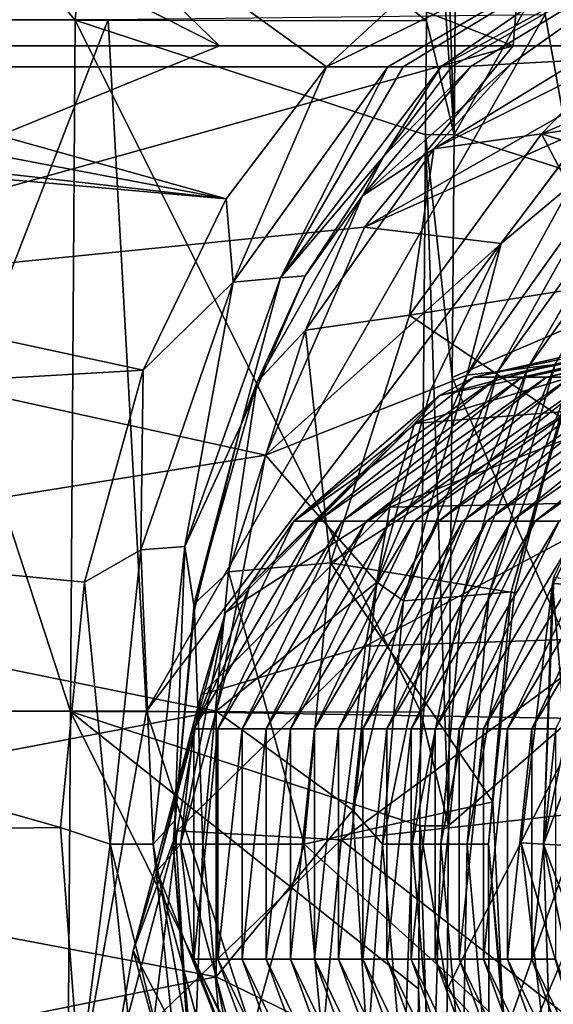
# Model space of a CAD drawing. Units: millimetres. Extents: x -24 to 196, y -115 to 240.
# Drawn here: x 78 to 85, y 198 to 210 of the extents above; entities that cross this region are included whole.
import ezdxf

# ---------------------------------------------------------------- set-up
doc = ezdxf.new("R2010")
doc.units = ezdxf.units.MM
doc.header["$LTSCALE"] = 26.699852
for name, color, linetype in [('341', 7, 'CONTINUOUS'), ('343', 7, 'CONTINUOUS'), ('383', 7, 'CONTINUOUS'), ('388', 7, 'CONTINUOUS'), ('527', 7, 'CONTINUOUS'), ('528', 7, 'CONTINUOUS'), ('529', 7, 'CONTINUOUS'), ('543', 7, 'CONTINUOUS'), ('563', 7, 'CONTINUOUS'), ('887', 7, 'CONTINUOUS'), ('889', 7, 'CONTINUOUS'), ('893', 7, 'CONTINUOUS'), ('900', 7, 'CONTINUOUS'), ('906', 7, 'CONTINUOUS'), ('907', 7, 'CONTINUOUS'), ('908', 7, 'CONTINUOUS'), ('909', 7, 'CONTINUOUS'), ('910', 7, 'CONTINUOUS')]:
    doc.layers.add(name, color=color, linetype=linetype)

msp = doc.modelspace()

# ---------------------------------------------------------------- linework, layer by layer
at = {"layer": '341', "linetype": 'Continuous'}
for points in [[(83.743, 205.406, -215.478), (86.345, 206, -215.569), (83.342, 205.196, -215.592), (83.743, 205.406, -215.478)], [(83.342, 205.196, -215.592), (86.345, 206, -215.569), (86.34, 206, -215.697), (83.342, 205.196, -215.592)], [(84.022, 205.406, -207.475), (86.624, 206, -207.566), (83.743, 205.406, -215.478), (84.022, 205.406, -207.475)], [(83.743, 205.406, -215.478), (86.624, 206, -207.566), (86.345, 206, -215.569), (83.743, 205.406, -215.478)], [(84.302, 205.406, -199.472), (86.904, 206, -199.562), (84.022, 205.406, -207.475), (84.302, 205.406, -199.472)], [(84.022, 205.406, -207.475), (86.904, 206, -199.562), (86.624, 206, -207.566), (84.022, 205.406, -207.475)], [(84.581, 205.406, -191.468), (87.183, 206, -191.559), (84.302, 205.406, -199.472), (84.581, 205.406, -191.468)], [(84.302, 205.406, -199.472), (87.183, 206, -191.559), (86.904, 206, -199.562), (84.302, 205.406, -199.472)], [(84.861, 205.406, -183.465), (87.463, 206, -183.556), (84.581, 205.406, -191.468), (84.861, 205.406, -183.465)], [(84.581, 205.406, -191.468), (87.463, 206, -183.556), (87.183, 206, -191.559), (84.581, 205.406, -191.468)], [(81.936, 203.741, -207.402), (84.022, 205.406, -207.475), (81.656, 203.741, -215.405), (81.936, 203.741, -207.402)], [(81.656, 203.741, -215.405), (84.022, 205.406, -207.475), (83.743, 205.406, -215.478), (81.656, 203.741, -215.405)], [(81.656, 203.741, -215.405), (83.743, 205.406, -215.478), (83.342, 205.196, -215.592), (81.656, 203.741, -215.405)], [(82.215, 203.741, -199.399), (84.302, 205.406, -199.472), (81.936, 203.741, -207.402), (82.215, 203.741, -199.399)], [(81.936, 203.741, -207.402), (84.302, 205.406, -199.472), (84.022, 205.406, -207.475), (81.936, 203.741, -207.402)], [(82.495, 203.741, -191.396), (84.581, 205.406, -191.468), (82.215, 203.741, -199.399), (82.495, 203.741, -191.396)], [(82.215, 203.741, -199.399), (84.581, 205.406, -191.468), (84.302, 205.406, -199.472), (82.215, 203.741, -199.399)], [(82.774, 203.741, -183.392), (84.861, 205.406, -183.465), (82.495, 203.741, -191.396), (82.774, 203.741, -183.392)], [(82.495, 203.741, -191.396), (84.861, 205.406, -183.465), (84.581, 205.406, -191.468), (82.495, 203.741, -191.396)], [(83.054, 203.741, -175.389), (85.14, 205.406, -175.462), (82.774, 203.741, -183.392), (83.054, 203.741, -175.389)], [(82.774, 203.741, -183.392), (85.14, 205.406, -175.462), (84.861, 205.406, -183.465), (82.774, 203.741, -183.392)], [(83.333, 203.741, -167.386), (85.42, 205.406, -167.459), (83.054, 203.741, -175.389), (83.333, 203.741, -167.386)], [(83.054, 203.741, -175.389), (85.42, 205.406, -167.459), (85.14, 205.406, -175.462), (83.054, 203.741, -175.389)], [(83.613, 203.741, -159.383), (85.699, 205.406, -159.456), (83.333, 203.741, -167.386), (83.613, 203.741, -159.383)], [(83.333, 203.741, -167.386), (85.699, 205.406, -159.456), (85.42, 205.406, -167.459), (83.333, 203.741, -167.386)], [(83.892, 203.741, -151.38), (85.979, 205.406, -151.453), (83.613, 203.741, -159.383), (83.892, 203.741, -151.38)], [(83.613, 203.741, -159.383), (85.979, 205.406, -151.453), (85.699, 205.406, -159.456), (83.613, 203.741, -159.383)], [(84.172, 203.741, -143.377), (86.258, 205.406, -143.45), (83.892, 203.741, -151.38), (84.172, 203.741, -143.377)], [(83.892, 203.741, -151.38), (86.258, 205.406, -143.45), (85.979, 205.406, -151.453), (83.892, 203.741, -151.38)], [(84.451, 203.741, -135.374), (86.538, 205.406, -135.447), (84.172, 203.741, -143.377), (84.451, 203.741, -135.374)], [(84.172, 203.741, -143.377), (86.538, 205.406, -135.447), (86.258, 205.406, -143.45), (84.172, 203.741, -143.377)], [(84.731, 203.741, -127.371), (86.817, 205.406, -127.443), (84.451, 203.741, -135.374), (84.731, 203.741, -127.371)], [(84.451, 203.741, -135.374), (86.817, 205.406, -127.443), (86.538, 205.406, -135.447), (84.451, 203.741, -135.374)], [(81.146, 202.997, -215.515), (81.656, 203.741, -215.405), (83.342, 205.196, -215.592), (81.146, 202.997, -215.515)], [(80.778, 201.335, -207.361), (81.936, 203.741, -207.402), (80.499, 201.335, -215.365), (80.778, 201.335, -207.361)], [(80.499, 201.335, -215.365), (81.936, 203.741, -207.402), (81.656, 203.741, -215.405), (80.499, 201.335, -215.365)], [(80.499, 201.335, -215.365), (81.656, 203.741, -215.405), (81.146, 202.997, -215.515), (80.499, 201.335, -215.365)], [(81.058, 201.335, -199.358), (82.215, 203.741, -199.399), (80.778, 201.335, -207.361), (81.058, 201.335, -199.358)], [(80.778, 201.335, -207.361), (82.215, 203.741, -199.399), (81.936, 203.741, -207.402), (80.778, 201.335, -207.361)], [(81.337, 201.335, -191.355), (82.495, 203.741, -191.396), (81.058, 201.335, -199.358), (81.337, 201.335, -191.355)], [(81.058, 201.335, -199.358), (82.495, 203.741, -191.396), (82.215, 203.741, -199.399), (81.058, 201.335, -199.358)], [(81.617, 201.335, -183.352), (82.774, 203.741, -183.392), (81.337, 201.335, -191.355), (81.617, 201.335, -183.352)], [(81.337, 201.335, -191.355), (82.774, 203.741, -183.392), (82.495, 203.741, -191.396), (81.337, 201.335, -191.355)], [(81.896, 201.335, -175.349), (83.054, 203.741, -175.389), (81.617, 201.335, -183.352), (81.896, 201.335, -175.349)], [(81.617, 201.335, -183.352), (83.054, 203.741, -175.389), (82.774, 203.741, -183.392), (81.617, 201.335, -183.352)], [(82.175, 201.335, -167.346), (83.333, 203.741, -167.386), (81.896, 201.335, -175.349), (82.175, 201.335, -167.346)], [(81.896, 201.335, -175.349), (83.333, 203.741, -167.386), (83.054, 203.741, -175.389), (81.896, 201.335, -175.349)], [(82.455, 201.335, -159.343), (83.613, 203.741, -159.383), (82.175, 201.335, -167.346), (82.455, 201.335, -159.343)], [(82.175, 201.335, -167.346), (83.613, 203.741, -159.383), (83.333, 203.741, -167.386), (82.175, 201.335, -167.346)], [(82.734, 201.335, -151.34), (83.892, 203.741, -151.38), (82.455, 201.335, -159.343), (82.734, 201.335, -151.34)], [(82.455, 201.335, -159.343), (83.892, 203.741, -151.38), (83.613, 203.741, -159.383), (82.455, 201.335, -159.343)], [(83.014, 201.335, -143.336), (84.172, 203.741, -143.377), (82.734, 201.335, -151.34), (83.014, 201.335, -143.336)], [(82.734, 201.335, -151.34), (84.172, 203.741, -143.377), (83.892, 203.741, -151.38), (82.734, 201.335, -151.34)], [(83.293, 201.335, -135.333), (84.451, 203.741, -135.374), (83.014, 201.335, -143.336), (83.293, 201.335, -135.333)], [(83.014, 201.335, -143.336), (84.451, 203.741, -135.374), (84.172, 203.741, -143.377), (83.014, 201.335, -143.336)], [(83.573, 201.335, -127.33), (84.731, 203.741, -127.371), (83.293, 201.335, -135.333), (83.573, 201.335, -127.33)], [(83.293, 201.335, -135.333), (84.731, 203.741, -127.371), (84.451, 203.741, -135.374), (83.293, 201.335, -135.333)], [(83.852, 201.335, -119.327), (85.01, 203.741, -119.368), (83.573, 201.335, -127.33), (83.852, 201.335, -119.327)], [(83.573, 201.335, -127.33), (85.01, 203.741, -119.368), (84.731, 203.741, -127.371), (83.573, 201.335, -127.33)], [(84.132, 201.335, -111.324), (85.29, 203.741, -111.364), (83.852, 201.335, -119.327), (84.132, 201.335, -111.324)], [(83.852, 201.335, -119.327), (85.29, 203.741, -111.364), (85.01, 203.741, -119.368), (83.852, 201.335, -119.327)], [(84.411, 201.335, -103.321), (85.569, 203.741, -103.361), (84.132, 201.335, -111.324), (84.411, 201.335, -103.321)], [(84.132, 201.335, -111.324), (85.569, 203.741, -103.361), (85.29, 203.741, -111.364), (84.132, 201.335, -111.324)], [(84.691, 201.335, -95.318), (85.849, 203.741, -95.358), (84.411, 201.335, -103.321), (84.691, 201.335, -95.318)], [(84.411, 201.335, -103.321), (85.849, 203.741, -95.358), (85.569, 203.741, -103.361), (84.411, 201.335, -103.321)], [(80.344, 199.994, -215.487), (80.499, 201.335, -215.365), (81.146, 202.997, -215.515), (80.344, 199.994, -215.487)], [(80.499, 198.665, -215.365), (80.499, 201.335, -215.365), (80.344, 199.994, -215.487), (80.499, 198.665, -215.365)], [(80.778, 198.665, -207.361), (80.778, 201.335, -207.361), (80.499, 198.665, -215.365), (80.778, 198.665, -207.361)], [(80.499, 198.665, -215.365), (80.778, 201.335, -207.361), (80.499, 201.335, -215.365), (80.499, 198.665, -215.365)], [(81.058, 198.665, -199.358), (81.058, 201.335, -199.358), (80.778, 198.665, -207.361), (81.058, 198.665, -199.358)], [(80.778, 198.665, -207.361), (81.058, 201.335, -199.358), (80.778, 201.335, -207.361), (80.778, 198.665, -207.361)], [(81.337, 198.665, -191.355), (81.337, 201.335, -191.355), (81.058, 198.665, -199.358), (81.337, 198.665, -191.355)], [(81.058, 198.665, -199.358), (81.337, 201.335, -191.355), (81.058, 201.335, -199.358), (81.058, 198.665, -199.358)], [(81.617, 198.665, -183.352), (81.617, 201.335, -183.352), (81.337, 198.665, -191.355), (81.617, 198.665, -183.352)], [(81.337, 198.665, -191.355), (81.617, 201.335, -183.352), (81.337, 201.335, -191.355), (81.337, 198.665, -191.355)], [(81.896, 198.665, -175.349), (81.896, 201.335, -175.349), (81.617, 198.665, -183.352), (81.896, 198.665, -175.349)], [(81.617, 198.665, -183.352), (81.896, 201.335, -175.349), (81.617, 201.335, -183.352), (81.617, 198.665, -183.352)], [(82.175, 198.665, -167.346), (82.175, 201.335, -167.346), (81.896, 198.665, -175.349), (82.175, 198.665, -167.346)], [(81.896, 198.665, -175.349), (82.175, 201.335, -167.346), (81.896, 201.335, -175.349), (81.896, 198.665, -175.349)], [(82.455, 198.665, -159.343), (82.455, 201.335, -159.343), (82.175, 198.665, -167.346), (82.455, 198.665, -159.343)], [(82.175, 198.665, -167.346), (82.455, 201.335, -159.343), (82.175, 201.335, -167.346), (82.175, 198.665, -167.346)], [(82.734, 198.665, -151.34), (82.734, 201.335, -151.34), (82.455, 198.665, -159.343), (82.734, 198.665, -151.34)], [(82.455, 198.665, -159.343), (82.734, 201.335, -151.34), (82.455, 201.335, -159.343), (82.455, 198.665, -159.343)], [(83.014, 198.665, -143.336), (83.014, 201.335, -143.336), (82.734, 198.665, -151.34), (83.014, 198.665, -143.336)], [(82.734, 198.665, -151.34), (83.014, 201.335, -143.336), (82.734, 201.335, -151.34), (82.734, 198.665, -151.34)], [(83.293, 198.665, -135.333), (83.293, 201.335, -135.333), (83.014, 198.665, -143.336), (83.293, 198.665, -135.333)], [(83.014, 198.665, -143.336), (83.293, 201.335, -135.333), (83.014, 201.335, -143.336), (83.014, 198.665, -143.336)], [(83.573, 198.665, -127.33), (83.573, 201.335, -127.33), (83.293, 198.665, -135.333), (83.573, 198.665, -127.33)], [(83.293, 198.665, -135.333), (83.573, 201.335, -127.33), (83.293, 201.335, -135.333), (83.293, 198.665, -135.333)], [(83.852, 198.665, -119.327), (83.852, 201.335, -119.327), (83.573, 198.665, -127.33), (83.852, 198.665, -119.327)], [(83.573, 198.665, -127.33), (83.852, 201.335, -119.327), (83.573, 201.335, -127.33), (83.573, 198.665, -127.33)], [(84.132, 198.665, -111.324), (84.132, 201.335, -111.324), (83.852, 198.665, -119.327), (84.132, 198.665, -111.324)], [(83.852, 198.665, -119.327), (84.132, 201.335, -111.324), (83.852, 201.335, -119.327), (83.852, 198.665, -119.327)], [(84.411, 198.665, -103.321), (84.411, 201.335, -103.321), (84.132, 198.665, -111.324), (84.411, 198.665, -103.321)], [(84.132, 198.665, -111.324), (84.411, 201.335, -103.321), (84.132, 201.335, -111.324), (84.132, 198.665, -111.324)], [(84.691, 198.665, -95.318), (84.691, 201.335, -95.318), (84.411, 198.665, -103.321), (84.691, 198.665, -95.318)], [(84.411, 198.665, -103.321), (84.691, 201.335, -95.318), (84.411, 201.335, -103.321), (84.411, 198.665, -103.321)], [(81.152, 196.992, -215.515), (80.499, 198.665, -215.365), (80.344, 199.994, -215.487), (81.152, 196.992, -215.515)], [(81.656, 196.259, -215.405), (80.778, 198.665, -207.361), (80.499, 198.665, -215.365), (81.656, 196.259, -215.405)], [(81.656, 196.259, -215.405), (80.499, 198.665, -215.365), (81.152, 196.992, -215.515), (81.656, 196.259, -215.405)], [(81.936, 196.259, -207.402), (81.058, 198.665, -199.358), (80.778, 198.665, -207.361), (81.936, 196.259, -207.402)], [(81.936, 196.259, -207.402), (80.778, 198.665, -207.361), (81.656, 196.259, -215.405), (81.936, 196.259, -207.402)], [(82.215, 196.259, -199.399), (81.337, 198.665, -191.355), (81.058, 198.665, -199.358), (82.215, 196.259, -199.399)], [(82.215, 196.259, -199.399), (81.058, 198.665, -199.358), (81.936, 196.259, -207.402), (82.215, 196.259, -199.399)], [(82.495, 196.259, -191.396), (81.617, 198.665, -183.352), (81.337, 198.665, -191.355), (82.495, 196.259, -191.396)], [(82.495, 196.259, -191.396), (81.337, 198.665, -191.355), (82.215, 196.259, -199.399), (82.495, 196.259, -191.396)], [(82.774, 196.259, -183.392), (81.896, 198.665, -175.349), (81.617, 198.665, -183.352), (82.774, 196.259, -183.392)], [(82.774, 196.259, -183.392), (81.617, 198.665, -183.352), (82.495, 196.259, -191.396), (82.774, 196.259, -183.392)], [(83.054, 196.259, -175.389), (82.175, 198.665, -167.346), (81.896, 198.665, -175.349), (83.054, 196.259, -175.389)], [(83.054, 196.259, -175.389), (81.896, 198.665, -175.349), (82.774, 196.259, -183.392), (83.054, 196.259, -175.389)], [(83.333, 196.259, -167.386), (82.455, 198.665, -159.343), (82.175, 198.665, -167.346), (83.333, 196.259, -167.386)], [(83.333, 196.259, -167.386), (82.175, 198.665, -167.346), (83.054, 196.259, -175.389), (83.333, 196.259, -167.386)], [(83.613, 196.259, -159.383), (82.734, 198.665, -151.34), (82.455, 198.665, -159.343), (83.613, 196.259, -159.383)], [(83.613, 196.259, -159.383), (82.455, 198.665, -159.343), (83.333, 196.259, -167.386), (83.613, 196.259, -159.383)], [(83.892, 196.259, -151.38), (83.014, 198.665, -143.336), (82.734, 198.665, -151.34), (83.892, 196.259, -151.38)], [(83.892, 196.259, -151.38), (82.734, 198.665, -151.34), (83.613, 196.259, -159.383), (83.892, 196.259, -151.38)], [(84.172, 196.259, -143.377), (83.293, 198.665, -135.333), (83.014, 198.665, -143.336), (84.172, 196.259, -143.377)], [(84.172, 196.259, -143.377), (83.014, 198.665, -143.336), (83.892, 196.259, -151.38), (84.172, 196.259, -143.377)], [(84.451, 196.259, -135.374), (83.573, 198.665, -127.33), (83.293, 198.665, -135.333), (84.451, 196.259, -135.374)], [(84.451, 196.259, -135.374), (83.293, 198.665, -135.333), (84.172, 196.259, -143.377), (84.451, 196.259, -135.374)], [(84.731, 196.259, -127.371), (83.852, 198.665, -119.327), (83.573, 198.665, -127.33), (84.731, 196.259, -127.371)], [(84.731, 196.259, -127.371), (83.573, 198.665, -127.33), (84.451, 196.259, -135.374), (84.731, 196.259, -127.371)], [(85.01, 196.259, -119.368), (84.132, 198.665, -111.324), (83.852, 198.665, -119.327), (85.01, 196.259, -119.368)], [(85.01, 196.259, -119.368), (83.852, 198.665, -119.327), (84.731, 196.259, -127.371), (85.01, 196.259, -119.368)], [(85.29, 196.259, -111.364), (84.411, 198.665, -103.321), (84.132, 198.665, -111.324), (85.29, 196.259, -111.364)], [(85.29, 196.259, -111.364), (84.132, 198.665, -111.324), (85.01, 196.259, -119.368), (85.29, 196.259, -111.364)], [(85.569, 196.259, -103.361), (84.691, 198.665, -95.318), (84.411, 198.665, -103.321), (85.569, 196.259, -103.361)], [(85.569, 196.259, -103.361), (84.411, 198.665, -103.321), (85.29, 196.259, -111.364), (85.569, 196.259, -103.361)]]:
    msp.add_3dface(points, dxfattribs=at)
at = {"layer": '343', "linetype": 'Continuous'}
for points in [[(83.342, 205.196, -215.592), (86.34, 206, -215.697), (86.098, 205.773, -222.625), (83.342, 205.196, -215.592)], [(83.054, 204.872, -223.84), (83.342, 205.196, -215.592), (86.098, 205.773, -222.625), (83.054, 204.872, -223.84)], [(85.857, 205.093, -229.524), (83.054, 204.872, -223.84), (86.098, 205.773, -222.625), (85.857, 205.093, -229.524)], [(81.146, 202.997, -215.515), (83.342, 205.196, -215.592), (83.054, 204.872, -223.84), (81.146, 202.997, -215.515)], [(82.768, 203.901, -232.038), (83.054, 204.872, -223.84), (85.857, 205.093, -229.524), (82.768, 203.901, -232.038)], [(85.618, 203.963, -236.364), (82.768, 203.901, -232.038), (85.857, 205.093, -229.524), (85.618, 203.963, -236.364)], [(80.864, 202.68, -223.591), (81.146, 202.997, -215.515), (83.054, 204.872, -223.84), (80.864, 202.68, -223.591)], [(82.768, 203.901, -232.038), (80.864, 202.68, -223.591), (83.054, 204.872, -223.84), (82.768, 203.901, -232.038)], [(80.583, 201.729, -231.618), (80.864, 202.68, -223.591), (82.768, 203.901, -232.038), (80.583, 201.729, -231.618)], [(82.485, 202.29, -240.135), (80.583, 201.729, -231.618), (82.768, 203.901, -232.038), (82.485, 202.29, -240.135)], [(82.485, 202.29, -240.135), (82.768, 203.901, -232.038), (85.618, 203.963, -236.364), (82.485, 202.29, -240.135)], [(85.383, 202.388, -243.115), (82.485, 202.29, -240.135), (85.618, 203.963, -236.364), (85.383, 202.388, -243.115)], [(80.344, 199.994, -215.487), (81.146, 202.997, -215.515), (80.864, 202.68, -223.591), (80.344, 199.994, -215.487)], [(80.07, 199.685, -223.328), (80.344, 199.994, -215.487), (80.864, 202.68, -223.591), (80.07, 199.685, -223.328)], [(80.583, 201.729, -231.618), (80.07, 199.685, -223.328), (80.864, 202.68, -223.591), (80.583, 201.729, -231.618)], [(80.306, 200.151, -239.545), (80.583, 201.729, -231.618), (82.485, 202.29, -240.135), (80.306, 200.151, -239.545)], [(82.207, 200.047, -248.08), (80.306, 200.151, -239.545), (82.485, 202.29, -240.135), (82.207, 200.047, -248.08)], [(82.207, 200.047, -248.08), (82.485, 202.29, -240.135), (85.383, 202.388, -243.115), (82.207, 200.047, -248.08)], [(85.151, 200.375, -249.748), (82.207, 200.047, -248.08), (85.383, 202.388, -243.115), (85.151, 200.375, -249.748)], [(79.798, 198.763, -231.12), (80.07, 199.685, -223.328), (80.583, 201.729, -231.618), (79.798, 198.763, -231.12)], [(80.306, 200.151, -239.545), (79.798, 198.763, -231.12), (80.583, 201.729, -231.618), (80.306, 200.151, -239.545)], [(84.924, 197.931, -256.236), (82.207, 200.047, -248.08), (85.151, 200.375, -249.748), (84.924, 197.931, -256.236)], [(79.529, 197.231, -238.816), (79.798, 198.763, -231.12), (80.306, 200.151, -239.545), (79.529, 197.231, -238.816)], [(80.035, 197.956, -247.324), (79.529, 197.231, -238.816), (80.306, 200.151, -239.545), (80.035, 197.956, -247.324)], [(80.035, 197.956, -247.324), (80.306, 200.151, -239.545), (82.207, 200.047, -248.08), (80.035, 197.956, -247.324)], [(81.937, 197.189, -255.824), (80.035, 197.956, -247.324), (82.207, 200.047, -248.08), (81.937, 197.189, -255.824)], [(81.937, 197.189, -255.824), (82.207, 200.047, -248.08), (84.924, 197.931, -256.236), (81.937, 197.189, -255.824)], [(81.152, 196.992, -215.515), (80.344, 199.994, -215.487), (80.07, 199.685, -223.328), (81.152, 196.992, -215.515)], [(79.798, 198.763, -231.12), (80.886, 196.693, -223.121), (80.07, 199.685, -223.328), (79.798, 198.763, -231.12)], [(80.886, 196.693, -223.121), (81.152, 196.992, -215.515), (80.07, 199.685, -223.328), (80.886, 196.693, -223.121)], [(79.529, 197.231, -238.816), (80.622, 195.798, -230.679), (79.798, 198.763, -231.12), (79.529, 197.231, -238.816)], [(80.622, 195.798, -230.679), (80.886, 196.693, -223.121), (79.798, 198.763, -231.12), (80.622, 195.798, -230.679)]]:
    msp.add_3dface(points, dxfattribs=at)
at = {"layer": '383', "linetype": 'Continuous'}
for points in [[(85.164, 202.987, 104.694), (84.669, 203.09, 96.975), (84.651, 203.016, 96.975), (85.164, 202.987, 104.694)], [(84.651, 203.016, 96.975), (84.289, 200.012, 96.989), (85.157, 197.042, 104.688), (84.651, 203.016, 96.975)], [(85.164, 202.987, 104.694), (84.651, 203.016, 96.975), (85.157, 197.042, 104.688), (85.164, 202.987, 104.694)], [(85.157, 197.042, 104.688), (84.289, 200.012, 96.989), (84.644, 197.013, 96.976), (85.157, 197.042, 104.688)]]:
    msp.add_3dface(points, dxfattribs=at)
at = {"layer": '388', "linetype": 'Continuous'}
for points in [[(84.549, 200, 96.257), (84.669, 203.09, 96.975), (85.592, 205.021, 96.219), (84.549, 200, 96.257)], [(85.581, 202.757, 95.919), (84.549, 200, 96.257), (85.592, 205.021, 96.219), (85.581, 202.757, 95.919)], [(84.651, 203.016, 96.975), (84.669, 203.09, 96.975), (84.549, 200, 96.257), (84.651, 203.016, 96.975)], [(84.289, 200.012, 96.989), (84.651, 203.016, 96.975), (84.549, 200, 96.257), (84.289, 200.012, 96.989)], [(85.581, 202.757, 95.919), (85.255, 199.965, 95.931), (84.549, 200, 96.257), (85.581, 202.757, 95.919)], [(84.644, 197.013, 96.976), (84.289, 200.012, 96.989), (84.549, 200, 96.257), (84.644, 197.013, 96.976)], [(85.592, 194.979, 96.219), (84.644, 197.013, 96.976), (84.549, 200, 96.257), (85.592, 194.979, 96.219)], [(85.255, 199.965, 95.931), (85.597, 197.179, 95.919), (84.549, 200, 96.257), (85.255, 199.965, 95.931)], [(85.597, 197.179, 95.919), (85.592, 194.979, 96.219), (84.549, 200, 96.257), (85.597, 197.179, 95.919)]]:
    msp.add_3dface(points, dxfattribs=at)
at = {"layer": '527', "linetype": 'Continuous'}
for points in [[(76.454, 209.545, 79.146), (79.124, 209.543, 84.495), (76.592, 212.505, 79.503), (76.454, 209.545, 79.146)], [(76.592, 212.505, 79.503), (79.124, 209.543, 84.495), (79.388, 212.505, 84.841), (76.592, 212.505, 79.503)], [(79.124, 209.543, 84.495), (83.192, 209.535, 88.876), (79.388, 212.505, 84.841), (79.124, 209.543, 84.495)], [(83.192, 209.535, 88.876), (83.216, 212.505, 88.876), (79.388, 212.505, 84.841), (83.192, 209.535, 88.876)], [(76.409, 201.538, 79.143), (79.071, 201.535, 84.492), (76.454, 209.545, 79.146), (76.409, 201.538, 79.143)], [(76.454, 209.545, 79.146), (79.071, 201.535, 84.492), (79.124, 209.543, 84.495), (76.454, 209.545, 79.146)], [(79.071, 201.535, 84.492), (83.127, 201.526, 88.878), (79.124, 209.543, 84.495), (79.071, 201.535, 84.492)], [(83.127, 201.526, 88.878), (83.181, 208.214, 88.876), (79.124, 209.543, 84.495), (83.127, 201.526, 88.878)], [(79.124, 209.543, 84.495), (83.181, 208.214, 88.876), (83.192, 209.535, 88.876), (79.124, 209.543, 84.495)], [(76.364, 193.53, 79.141), (79.017, 193.527, 84.489), (76.409, 201.538, 79.143), (76.364, 193.53, 79.141)], [(76.409, 201.538, 79.143), (79.017, 193.527, 84.489), (79.071, 201.535, 84.492), (76.409, 201.538, 79.143)], [(79.017, 193.527, 84.489), (83.063, 193.517, 88.879), (79.071, 201.535, 84.492), (79.017, 193.527, 84.489)], [(83.063, 193.517, 88.879), (83.101, 198.324, 88.878), (79.071, 201.535, 84.492), (83.063, 193.517, 88.879)], [(79.071, 201.535, 84.492), (83.101, 198.324, 88.878), (83.116, 200.209, 88.878), (79.071, 201.535, 84.492)], [(83.127, 201.526, 88.878), (79.071, 201.535, 84.492), (83.116, 200.209, 88.878), (83.127, 201.526, 88.878)]]:
    msp.add_3dface(points, dxfattribs=at)
at = {"layer": '528', "linetype": 'Continuous'}
for points in [[(84.567, 209.606, 55.157), (79.951, 201.54, 59.379), (79.508, 209.548, 60.024), (84.567, 209.606, 55.157)], [(84.853, 208.008, 54.956), (79.951, 201.54, 59.379), (84.567, 209.606, 55.157), (84.853, 208.008, 54.956)], [(79.508, 209.548, 60.024), (76.409, 201.54, 65.909), (76.33, 209.548, 66.294), (79.508, 209.548, 60.024)], [(79.951, 201.54, 59.379), (76.409, 201.54, 65.909), (79.508, 209.548, 60.024), (79.951, 201.54, 59.379)], [(85.403, 201.447, 54.566), (79.951, 201.54, 59.379), (84.853, 208.008, 54.956), (85.403, 201.447, 54.566)], [(78.519, 193.532, 61.326), (76.022, 193.532, 67.055), (76.409, 201.54, 65.909), (78.519, 193.532, 61.326)], [(79.951, 201.54, 59.379), (78.519, 193.532, 61.326), (76.409, 201.54, 65.909), (79.951, 201.54, 59.379)], [(82.583, 193.532, 56.579), (78.519, 193.532, 61.326), (79.951, 201.54, 59.379), (82.583, 193.532, 56.579)], [(85.403, 201.447, 54.566), (82.583, 193.532, 56.579), (79.951, 201.54, 59.379), (85.403, 201.447, 54.566)], [(85.297, 199.915, 54.622), (82.583, 193.532, 56.579), (85.403, 201.447, 54.566), (85.297, 199.915, 54.622)], [(85.718, 197.152, 54.351), (82.583, 193.532, 56.579), (85.297, 199.915, 54.622), (85.718, 197.152, 54.351)]]:
    msp.add_3dface(points, dxfattribs=at)
at = {"layer": '529', "linetype": 'Continuous'}
for points in [[(83.513, 208.216, 88.987), (87.268, 207.019, 88.856), (86.214, 213, 88.893), (83.513, 208.216, 88.987)], [(83.547, 212.503, 88.986), (83.513, 208.216, 88.987), (86.214, 213, 88.893), (83.547, 212.503, 88.986)], [(83.491, 205.404, 88.988), (87.268, 207.019, 88.856), (83.513, 208.216, 88.987), (83.491, 205.404, 88.988)], [(85.112, 201.66, 88.931), (87.268, 207.019, 88.856), (83.491, 205.404, 88.988), (85.112, 201.66, 88.931)], [(83.449, 200.209, 88.99), (85.112, 201.66, 88.931), (83.491, 205.404, 88.988), (83.449, 200.209, 88.99)], [(85.72, 195.899, 88.91), (85.112, 201.66, 88.931), (83.434, 198.321, 88.99), (85.72, 195.899, 88.91)], [(83.434, 198.321, 88.99), (85.112, 201.66, 88.931), (83.449, 200.209, 88.99), (83.434, 198.321, 88.99)], [(83.386, 192.202, 88.992), (85.72, 195.899, 88.91), (83.434, 198.321, 88.99), (83.386, 192.202, 88.992)]]:
    msp.add_3dface(points, dxfattribs=at)
at = {"layer": '543', "linetype": 'Continuous'}
msp.add_3dface([(84.853, 208.008, 54.956), (84.567, 209.606, 55.157), (84.71, 212.64, 55.361), (84.853, 208.008, 54.956)], dxfattribs=at)
at = {"layer": '563', "linetype": 'Continuous'}
for points in [[(83.216, 212.505, 88.876), (83.192, 209.535, 88.876), (83.513, 208.216, 88.987), (83.216, 212.505, 88.876)], [(83.216, 212.505, 88.876), (83.513, 208.216, 88.987), (83.372, 212.504, 88.961), (83.216, 212.505, 88.876)], [(83.513, 208.216, 88.987), (83.547, 212.503, 88.986), (83.372, 212.504, 88.961), (83.513, 208.216, 88.987)], [(83.192, 209.535, 88.876), (83.181, 208.214, 88.876), (83.513, 208.216, 88.987), (83.192, 209.535, 88.876)], [(83.181, 208.214, 88.876), (83.127, 201.526, 88.878), (83.449, 200.209, 88.99), (83.181, 208.214, 88.876)], [(83.181, 208.214, 88.876), (83.491, 205.404, 88.988), (83.513, 208.216, 88.987), (83.181, 208.214, 88.876)], [(83.181, 208.214, 88.876), (83.449, 200.209, 88.99), (83.491, 205.404, 88.988), (83.181, 208.214, 88.876)], [(83.127, 201.526, 88.878), (83.116, 200.209, 88.878), (83.449, 200.209, 88.99), (83.127, 201.526, 88.878)], [(83.116, 200.209, 88.878), (83.101, 198.324, 88.878), (83.386, 192.202, 88.992), (83.116, 200.209, 88.878)], [(83.116, 200.209, 88.878), (83.386, 192.202, 88.992), (83.434, 198.321, 88.99), (83.116, 200.209, 88.878)], [(83.116, 200.209, 88.878), (83.434, 198.321, 88.99), (83.449, 200.209, 88.99), (83.116, 200.209, 88.878)], [(83.101, 198.324, 88.878), (83.063, 193.517, 88.879), (83.386, 192.202, 88.992), (83.101, 198.324, 88.878)]]:
    msp.add_3dface(points, dxfattribs=at)
at = {"layer": '887', "linetype": 'Continuous'}
for points in [[(83.712, 209.008, -69.621), (86.739, 210.863, -69.324), (84.175, 209.034, -66.521), (83.712, 209.008, -69.621)], [(84.175, 209.034, -66.521), (86.739, 210.863, -69.324), (84.958, 209.08, -61.485), (84.175, 209.034, -66.521)]]:
    msp.add_3dface(points, dxfattribs=at)
at = {"layer": '889', "linetype": 'Continuous'}
for points in [[(75.431, 213.767, -69.424), (82.037, 209, -70.643), (75.397, 209, -70.411), (75.431, 213.767, -69.424)], [(83.314, 210.18, -70.482), (82.037, 209, -70.643), (75.431, 213.767, -69.424), (83.314, 210.18, -70.482)]]:
    msp.add_3dface(points, dxfattribs=at)
at = {"layer": '893', "linetype": 'Continuous'}
for points in [[(80.798, 209.245, -42.498), (76.376, 211.484, -42.343), (75.41, 209.245, -42.31), (80.798, 209.245, -42.498)], [(78.483, 211.484, -42.417), (76.376, 211.484, -42.343), (80.798, 209.245, -42.498), (78.483, 211.484, -42.417)], [(84.379, 211.484, -42.623), (78.483, 211.484, -42.417), (84.195, 209.245, -42.616), (84.379, 211.484, -42.623)], [(84.195, 209.245, -42.616), (78.483, 211.484, -42.417), (80.798, 209.245, -42.498), (84.195, 209.245, -42.616)], [(86.171, 209.245, -42.685), (84.379, 211.484, -42.623), (84.195, 209.245, -42.616), (86.171, 209.245, -42.685)], [(85.429, 211.484, -42.659), (84.379, 211.484, -42.623), (86.171, 209.245, -42.685), (85.429, 211.484, -42.659)]]:
    msp.add_3dface(points, dxfattribs=at)
at = {"layer": '900', "linetype": 'Continuous'}
for points in [[(82.037, 209, -70.643), (83.314, 210.18, -70.482), (86.619, 211.246, -70.045), (82.037, 209, -70.643)], [(82.037, 209, -70.643), (86.619, 211.246, -70.045), (82.747, 209.001, -70.538), (82.037, 209, -70.643)], [(82.747, 209.001, -70.538), (86.619, 211.246, -70.045), (82.924, 209.002, -70.469), (82.747, 209.001, -70.538)], [(82.924, 209.002, -70.469), (86.619, 211.246, -70.045), (83.363, 209.004, -70.195), (82.924, 209.002, -70.469)], [(86.619, 211.246, -70.045), (86.739, 210.863, -69.324), (83.363, 209.004, -70.195), (86.619, 211.246, -70.045)], [(83.363, 209.004, -70.195), (86.739, 210.863, -69.324), (83.487, 209.005, -70.072), (83.363, 209.004, -70.195)], [(86.739, 210.863, -69.324), (83.712, 209.008, -69.621), (83.487, 209.005, -70.072), (86.739, 210.863, -69.324)]]:
    msp.add_3dface(points, dxfattribs=at)
at = {"layer": '906', "linetype": 'Continuous'}
for points in [[(84.195, 209.245, -42.616), (80.798, 209.245, -42.498), (73.433, 206.237, -42.245), (84.195, 209.245, -42.616)], [(84.195, 209.245, -42.616), (73.433, 206.237, -42.245), (82.475, 207.144, -42.559), (84.195, 209.245, -42.616)], [(80.798, 209.245, -42.498), (75.41, 209.245, -42.31), (73.433, 206.237, -42.245), (80.798, 209.245, -42.498)], [(86.171, 209.245, -42.685), (84.195, 209.245, -42.616), (82.475, 207.144, -42.559), (86.171, 209.245, -42.685)], [(86.171, 209.245, -42.685), (82.475, 207.144, -42.559), (85.067, 208.299, -42.647), (86.171, 209.245, -42.685)], [(85.067, 208.299, -42.647), (82.475, 207.144, -42.559), (84.059, 206.953, -42.612), (85.067, 208.299, -42.647)], [(82.475, 207.144, -42.559), (73.433, 206.237, -42.245), (81.329, 204.503, -42.521), (82.475, 207.144, -42.559)], [(82.475, 207.144, -42.559), (81.329, 204.503, -42.521), (84.059, 206.953, -42.612), (82.475, 207.144, -42.559)], [(84.059, 206.953, -42.612), (81.329, 204.503, -42.521), (83.244, 205.259, -42.583), (84.059, 206.953, -42.612)], [(73.433, 206.237, -42.245), (72.86, 203.14, -42.228), (81.329, 204.503, -42.521), (73.433, 206.237, -42.245)], [(83.244, 205.259, -42.583), (81.329, 204.503, -42.521), (82.62, 203.033, -42.561), (83.244, 205.259, -42.583)], [(81.329, 204.503, -42.521), (72.86, 203.14, -42.228), (80.756, 201.538, -42.503), (81.329, 204.503, -42.521)], [(81.329, 204.503, -42.521), (80.756, 201.538, -42.503), (82.62, 203.033, -42.561), (81.329, 204.503, -42.521)], [(72.86, 203.14, -42.228), (72.669, 200, -42.222), (80.756, 201.538, -42.503), (72.86, 203.14, -42.228)], [(82.62, 203.033, -42.561), (80.756, 201.538, -42.503), (82.34, 200.393, -42.552), (82.62, 203.033, -42.561)], [(80.756, 201.538, -42.503), (72.669, 200, -42.222), (80.756, 198.462, -42.503), (80.756, 201.538, -42.503)], [(80.756, 201.538, -42.503), (80.756, 198.462, -42.503), (82.34, 200.393, -42.552), (80.756, 201.538, -42.503)], [(82.34, 200.393, -42.552), (80.756, 198.462, -42.503), (82.511, 197.606, -42.557), (82.34, 200.393, -42.552)], [(72.669, 200, -42.222), (72.86, 196.859, -42.228), (80.756, 198.462, -42.503), (72.669, 200, -42.222)], [(80.756, 198.462, -42.503), (72.86, 196.859, -42.228), (81.329, 195.497, -42.521), (80.756, 198.462, -42.503)], [(80.756, 198.462, -42.503), (81.329, 195.497, -42.521), (82.511, 197.606, -42.557), (80.756, 198.462, -42.503)]]:
    msp.add_3dface(points, dxfattribs=at)
at = {"layer": '907', "linetype": 'Continuous'}
for points in [[(85.067, 208.299, -42.647), (84.059, 206.953, -42.612), (84.878, 207.641, -42.666), (85.067, 208.299, -42.647)], [(84.878, 207.641, -42.666), (83.66, 205.431, -42.623), (85.259, 207.677, -42.754), (84.878, 207.641, -42.666)], [(85.259, 207.677, -42.754), (83.66, 205.431, -42.623), (84.02, 205.473, -42.71), (85.259, 207.677, -42.754)], [(85.259, 207.677, -42.754), (84.02, 205.473, -42.71), (85.623, 207.713, -42.892), (85.259, 207.677, -42.754)], [(85.623, 207.713, -42.892), (84.02, 205.473, -42.71), (84.365, 205.514, -42.848), (85.623, 207.713, -42.892)], [(85.623, 207.713, -42.892), (84.365, 205.514, -42.848), (85.963, 207.749, -43.09), (85.623, 207.713, -42.892)], [(85.963, 207.749, -43.09), (84.365, 205.514, -42.848), (84.685, 205.555, -43.045), (85.963, 207.749, -43.09)], [(84.878, 207.641, -42.666), (84.059, 206.953, -42.612), (83.66, 205.431, -42.623), (84.878, 207.641, -42.666)], [(84.059, 206.953, -42.612), (83.244, 205.259, -42.583), (83.66, 205.431, -42.623), (84.059, 206.953, -42.612)], [(84.685, 205.555, -43.045), (83.919, 202.896, -43.018), (84.95, 205.596, -43.321), (84.685, 205.555, -43.045)], [(84.95, 205.596, -43.321), (83.919, 202.896, -43.018), (84.172, 202.922, -43.294), (84.95, 205.596, -43.321)], [(84.95, 205.596, -43.321), (84.172, 202.922, -43.294), (84.741, 204.949, -43.703), (84.95, 205.596, -43.321)], [(84.02, 205.473, -42.71), (83.276, 202.844, -42.684), (84.365, 205.514, -42.848), (84.02, 205.473, -42.71)], [(84.365, 205.514, -42.848), (83.276, 202.844, -42.684), (83.61, 202.87, -42.821), (84.365, 205.514, -42.848)], [(84.365, 205.514, -42.848), (83.61, 202.87, -42.821), (84.685, 205.555, -43.045), (84.365, 205.514, -42.848)], [(84.685, 205.555, -43.045), (83.61, 202.87, -42.821), (83.919, 202.896, -43.018), (84.685, 205.555, -43.045)], [(83.244, 205.259, -42.583), (82.62, 203.033, -42.561), (83.66, 205.431, -42.623), (83.244, 205.259, -42.583)], [(83.66, 205.431, -42.623), (82.62, 203.033, -42.561), (82.928, 202.818, -42.597), (83.66, 205.431, -42.623)], [(83.66, 205.431, -42.623), (82.928, 202.818, -42.597), (84.02, 205.473, -42.71), (83.66, 205.431, -42.623)], [(84.02, 205.473, -42.71), (82.928, 202.818, -42.597), (83.276, 202.844, -42.684), (84.02, 205.473, -42.71)], [(84.741, 204.949, -43.703), (84.172, 202.922, -43.294), (84.211, 202.909, -43.684), (84.741, 204.949, -43.703)], [(82.62, 203.033, -42.561), (82.34, 200.393, -42.552), (82.928, 202.818, -42.597), (82.62, 203.033, -42.561)], [(83.276, 202.844, -42.684), (83.028, 200, -42.675), (83.61, 202.87, -42.821), (83.276, 202.844, -42.684)], [(83.61, 202.87, -42.821), (83.028, 200, -42.675), (83.358, 200, -42.812), (83.61, 202.87, -42.821)], [(83.61, 202.87, -42.821), (83.358, 200, -42.812), (83.919, 202.896, -43.018), (83.61, 202.87, -42.821)], [(83.919, 202.896, -43.018), (83.358, 200, -42.812), (83.663, 200, -43.009), (83.919, 202.896, -43.018)], [(83.919, 202.896, -43.018), (83.663, 200, -43.009), (84.172, 202.922, -43.294), (83.919, 202.896, -43.018)], [(84.172, 202.922, -43.294), (83.663, 200, -43.009), (83.913, 200, -43.284), (84.172, 202.922, -43.294)], [(84.172, 202.922, -43.294), (83.913, 200, -43.284), (84.211, 202.909, -43.684), (84.172, 202.922, -43.294)], [(84.211, 202.909, -43.684), (83.913, 200, -43.284), (83.962, 200.489, -43.675), (84.211, 202.909, -43.684)], [(82.928, 202.818, -42.597), (82.34, 200.393, -42.552), (82.684, 200, -42.589), (82.928, 202.818, -42.597)], [(82.928, 202.818, -42.597), (82.684, 200, -42.589), (83.276, 202.844, -42.684), (82.928, 202.818, -42.597)], [(83.276, 202.844, -42.684), (82.684, 200, -42.589), (83.028, 200, -42.675), (83.276, 202.844, -42.684)], [(83.962, 200.489, -43.675), (83.913, 200, -43.284), (84.085, 197.911, -43.68), (83.962, 200.489, -43.675)], [(82.34, 200.393, -42.552), (82.511, 197.606, -42.557), (82.684, 200, -42.589), (82.34, 200.393, -42.552)], [(82.684, 200, -42.589), (82.511, 197.606, -42.557), (82.928, 197.182, -42.597), (82.684, 200, -42.589)], [(82.684, 200, -42.589), (82.928, 197.182, -42.597), (83.028, 200, -42.675), (82.684, 200, -42.589)], [(83.028, 200, -42.675), (82.928, 197.182, -42.597), (83.276, 197.156, -42.684), (83.028, 200, -42.675)], [(83.028, 200, -42.675), (83.276, 197.156, -42.684), (83.358, 200, -42.812), (83.028, 200, -42.675)], [(83.358, 200, -42.812), (83.276, 197.156, -42.684), (83.61, 197.13, -42.821), (83.358, 200, -42.812)], [(83.358, 200, -42.812), (83.61, 197.13, -42.821), (83.663, 200, -43.009), (83.358, 200, -42.812)], [(83.663, 200, -43.009), (83.61, 197.13, -42.821), (83.919, 197.104, -43.018), (83.663, 200, -43.009)], [(83.663, 200, -43.009), (83.919, 197.104, -43.018), (83.913, 200, -43.284), (83.663, 200, -43.009)], [(83.913, 200, -43.284), (83.919, 197.104, -43.018), (84.172, 197.078, -43.294), (83.913, 200, -43.284)], [(83.913, 200, -43.284), (84.172, 197.078, -43.294), (84.085, 197.911, -43.68), (83.913, 200, -43.284)]]:
    msp.add_3dface(points, dxfattribs=at)
at = {"layer": '908', "linetype": 'Continuous'}
for points in [[(85.379, 209.104, -58.882), (86.699, 209.171, -51.213), (84.526, 208.225, -51.391), (85.379, 209.104, -58.882)], [(86.699, 209.171, -51.213), (87.139, 208.612, -43.786), (84.526, 208.225, -51.391), (86.699, 209.171, -51.213)], [(83.712, 209.008, -69.621), (84.175, 209.034, -66.521), (82.451, 207.507, -66.853), (83.712, 209.008, -69.621)], [(82.451, 207.507, -66.853), (84.175, 209.034, -66.521), (83.277, 208.051, -59.146), (82.451, 207.507, -66.853)], [(84.958, 209.08, -61.485), (85.379, 209.104, -58.882), (83.277, 208.051, -59.146), (84.958, 209.08, -61.485)], [(83.277, 208.051, -59.146), (85.379, 209.104, -58.882), (84.526, 208.225, -51.391), (83.277, 208.051, -59.146)], [(84.175, 209.034, -66.521), (84.958, 209.08, -61.485), (83.277, 208.051, -59.146), (84.175, 209.034, -66.521)], [(83.712, 209.008, -69.621), (82.451, 207.507, -66.853), (82.7, 207.968, -69.753), (83.712, 209.008, -69.621)], [(87.139, 208.612, -43.786), (86.223, 207.701, -43.754), (84.526, 208.225, -51.391), (87.139, 208.612, -43.786)], [(85.428, 206.509, -43.727), (82.998, 206.125, -51.386), (84.526, 208.225, -51.391), (85.428, 206.509, -43.727)], [(82.998, 206.125, -51.386), (83.277, 208.051, -59.146), (84.526, 208.225, -51.391), (82.998, 206.125, -51.386)], [(86.223, 207.701, -43.754), (85.428, 206.509, -43.727), (84.526, 208.225, -51.391), (86.223, 207.701, -43.754)], [(81.791, 205.95, -59.238), (82.451, 207.507, -66.853), (83.277, 208.051, -59.146), (81.791, 205.95, -59.238)], [(81.791, 205.95, -59.238), (83.277, 208.051, -59.146), (82.998, 206.125, -51.386), (81.791, 205.95, -59.238)], [(82.7, 207.968, -69.753), (82.451, 207.507, -66.853), (81.79, 206.581, -69.871), (82.7, 207.968, -69.753)], [(82.451, 207.507, -66.853), (81.233, 205.353, -66.996), (81.79, 206.581, -69.871), (82.451, 207.507, -66.853)], [(81.233, 205.353, -66.996), (82.451, 207.507, -66.853), (81.791, 205.95, -59.238), (81.233, 205.353, -66.996)], [(81.79, 206.581, -69.871), (81.233, 205.353, -66.996), (81.046, 204.858, -69.967), (81.79, 206.581, -69.871)], [(85.428, 206.509, -43.727), (84.741, 204.949, -43.703), (82.998, 206.125, -51.386), (85.428, 206.509, -43.727)], [(82.081, 203.258, -51.383), (81.791, 205.95, -59.238), (82.998, 206.125, -51.386), (82.081, 203.258, -51.383)], [(84.741, 204.949, -43.703), (82.081, 203.258, -51.383), (82.998, 206.125, -51.386), (84.741, 204.949, -43.703)], [(80.9, 203.152, -59.293), (81.233, 205.353, -66.996), (81.791, 205.95, -59.238), (80.9, 203.152, -59.293)], [(80.9, 203.152, -59.293), (81.791, 205.95, -59.238), (82.081, 203.258, -51.383), (80.9, 203.152, -59.293)], [(81.233, 205.353, -66.996), (80.502, 202.782, -67.082), (81.046, 204.858, -69.967), (81.233, 205.353, -66.996)], [(80.502, 202.782, -67.082), (81.233, 205.353, -66.996), (80.9, 203.152, -59.293), (80.502, 202.782, -67.082)], [(84.741, 204.949, -43.703), (84.211, 202.909, -43.684), (82.081, 203.258, -51.383), (84.741, 204.949, -43.703)], [(81.046, 204.858, -69.967), (80.502, 202.782, -67.082), (80.507, 202.718, -70.037), (81.046, 204.858, -69.967)], [(81.775, 200, -51.382), (80.9, 203.152, -59.293), (82.081, 203.258, -51.383), (81.775, 200, -51.382)], [(83.962, 200.489, -43.675), (81.775, 200, -51.382), (82.081, 203.258, -51.383), (83.962, 200.489, -43.675)], [(84.211, 202.909, -43.684), (83.962, 200.489, -43.675), (82.081, 203.258, -51.383), (84.211, 202.909, -43.684)], [(80.602, 200, -59.312), (80.502, 202.782, -67.082), (80.9, 203.152, -59.293), (80.602, 200, -59.312)], [(80.602, 200, -59.312), (80.9, 203.152, -59.293), (81.775, 200, -51.382), (80.602, 200, -59.312)], [(80.502, 202.782, -67.082), (80.258, 200, -67.11), (80.28, 200.273, -70.067), (80.502, 202.782, -67.082)], [(80.258, 200, -67.11), (80.502, 202.782, -67.082), (80.602, 200, -59.312), (80.258, 200, -67.11)], [(80.507, 202.718, -70.037), (80.502, 202.782, -67.082), (80.28, 200.273, -70.067), (80.507, 202.718, -70.037)], [(83.962, 200.489, -43.675), (84.085, 197.911, -43.68), (81.775, 200, -51.382), (83.962, 200.489, -43.675)], [(80.28, 200.273, -70.067), (80.258, 200, -67.11), (80.435, 197.742, -70.047), (80.28, 200.273, -70.067)], [(80.258, 200, -67.11), (80.501, 197.218, -67.082), (80.435, 197.742, -70.047), (80.258, 200, -67.11)], [(80.501, 197.218, -67.082), (80.258, 200, -67.11), (80.602, 200, -59.312), (80.501, 197.218, -67.082)], [(80.899, 196.847, -59.293), (80.501, 197.218, -67.082), (80.602, 200, -59.312), (80.899, 196.847, -59.293)], [(80.899, 196.847, -59.293), (80.602, 200, -59.312), (81.775, 200, -51.382), (80.899, 196.847, -59.293)], [(82.081, 196.741, -51.383), (80.899, 196.847, -59.293), (81.775, 200, -51.382), (82.081, 196.741, -51.383)], [(84.085, 197.911, -43.68), (82.081, 196.741, -51.383), (81.775, 200, -51.382), (84.085, 197.911, -43.68)]]:
    msp.add_3dface(points, dxfattribs=at)
at = {"layer": '909', "linetype": 'Continuous'}
for points in [[(82.037, 209, -70.643), (80.953, 206.507, -70.783), (80.874, 207.472, -70.804), (82.037, 209, -70.643)], [(82.037, 209, -70.643), (82.747, 209.001, -70.538), (80.953, 206.507, -70.783), (82.037, 209, -70.643)], [(82.747, 209.001, -70.538), (81.502, 206.556, -70.454), (80.953, 206.507, -70.783), (82.747, 209.001, -70.538)], [(82.924, 209.002, -70.469), (83.363, 209.004, -70.195), (81.502, 206.556, -70.454), (82.924, 209.002, -70.469)], [(83.363, 209.004, -70.195), (82.7, 207.968, -69.753), (81.502, 206.556, -70.454), (83.363, 209.004, -70.195)], [(82.747, 209.001, -70.538), (82.924, 209.002, -70.469), (81.502, 206.556, -70.454), (82.747, 209.001, -70.538)], [(83.487, 209.005, -70.072), (83.712, 209.008, -69.621), (82.7, 207.968, -69.753), (83.487, 209.005, -70.072)], [(83.363, 209.004, -70.195), (83.487, 209.005, -70.072), (82.7, 207.968, -69.753), (83.363, 209.004, -70.195)], [(82.7, 207.968, -69.753), (81.79, 206.581, -69.871), (81.502, 206.556, -70.454), (82.7, 207.968, -69.753)], [(80.874, 207.472, -70.804), (80.953, 206.507, -70.783), (79.911, 205.489, -70.937), (80.874, 207.472, -70.804)], [(81.502, 206.556, -70.454), (81.046, 204.858, -69.967), (80.396, 203.445, -70.6), (81.502, 206.556, -70.454)], [(81.502, 206.556, -70.454), (80.396, 203.445, -70.6), (80.953, 206.507, -70.783), (81.502, 206.556, -70.454)], [(81.79, 206.581, -69.871), (81.046, 204.858, -69.967), (81.502, 206.556, -70.454), (81.79, 206.581, -69.871)], [(80.953, 206.507, -70.783), (80.396, 203.445, -70.6), (79.886, 203.407, -70.927), (80.953, 206.507, -70.783)], [(80.953, 206.507, -70.783), (79.886, 203.407, -70.927), (79.911, 205.489, -70.937), (80.953, 206.507, -70.783)], [(79.911, 205.489, -70.937), (79.886, 203.407, -70.927), (79.232, 203.034, -71.03), (79.911, 205.489, -70.937)], [(81.046, 204.858, -69.967), (80.507, 202.718, -70.037), (80.396, 203.445, -70.6), (81.046, 204.858, -69.967)], [(80.396, 203.445, -70.6), (80.027, 200, -70.649), (79.886, 203.407, -70.927), (80.396, 203.445, -70.6)], [(80.396, 203.445, -70.6), (80.28, 200.273, -70.067), (80.027, 200, -70.649), (80.396, 203.445, -70.6)], [(80.507, 202.718, -70.037), (80.28, 200.273, -70.067), (80.396, 203.445, -70.6), (80.507, 202.718, -70.037)], [(79.886, 203.407, -70.927), (79.53, 200, -70.975), (79.232, 203.034, -71.03), (79.886, 203.407, -70.927)], [(79.886, 203.407, -70.927), (80.027, 200, -70.649), (79.53, 200, -70.975), (79.886, 203.407, -70.927)], [(79.232, 203.034, -71.03), (79.53, 200, -70.975), (78.957, 200.192, -71.068), (79.232, 203.034, -71.03)], [(80.28, 200.273, -70.067), (80.435, 197.742, -70.047), (80.027, 200, -70.649), (80.28, 200.273, -70.067)], [(78.957, 200.192, -71.068), (79.53, 200, -70.975), (79.177, 197.278, -71.038), (78.957, 200.192, -71.068)], [(79.53, 200, -70.975), (79.886, 196.593, -70.927), (79.177, 197.278, -71.038), (79.53, 200, -70.975)], [(80.027, 200, -70.649), (80.396, 196.555, -70.6), (79.53, 200, -70.975), (80.027, 200, -70.649)], [(79.53, 200, -70.975), (80.396, 196.555, -70.6), (79.886, 196.593, -70.927), (79.53, 200, -70.975)], [(80.027, 200, -70.649), (80.435, 197.742, -70.047), (80.396, 196.555, -70.6), (80.027, 200, -70.649)]]:
    msp.add_3dface(points, dxfattribs=at)
at = {"layer": '910', "linetype": 'Continuous'}
for points in [[(63.611, 209, -70), (79.911, 205.489, -70.937), (63.592, 204.546, -70.543), (63.611, 209, -70)], [(63.611, 209, -70), (67.394, 209, -70.132), (80.874, 207.472, -70.804), (63.611, 209, -70)], [(63.611, 209, -70), (80.874, 207.472, -70.804), (79.911, 205.489, -70.937), (63.611, 209, -70)], [(67.394, 209, -70.132), (72.828, 209, -70.322), (80.874, 207.472, -70.804), (67.394, 209, -70.132)], [(72.828, 209, -70.322), (75.397, 209, -70.411), (80.874, 207.472, -70.804), (72.828, 209, -70.322)], [(75.397, 209, -70.411), (82.037, 209, -70.643), (80.874, 207.472, -70.804), (75.397, 209, -70.411)], [(79.911, 205.489, -70.937), (79.232, 203.034, -71.03), (63.592, 204.546, -70.543), (79.911, 205.489, -70.937)], [(63.592, 204.546, -70.543), (78.957, 200.192, -71.068), (63.586, 200, -70.727), (63.592, 204.546, -70.543)], [(79.232, 203.034, -71.03), (78.957, 200.192, -71.068), (63.592, 204.546, -70.543), (79.232, 203.034, -71.03)], [(78.957, 200.192, -71.068), (79.177, 197.278, -71.038), (63.586, 200, -70.727), (78.957, 200.192, -71.068)], [(63.586, 200, -70.727), (79.177, 197.278, -71.038), (63.592, 195.454, -70.543), (63.586, 200, -70.727)]]:
    msp.add_3dface(points, dxfattribs=at)

doc.saveas('drawing.dxf')
